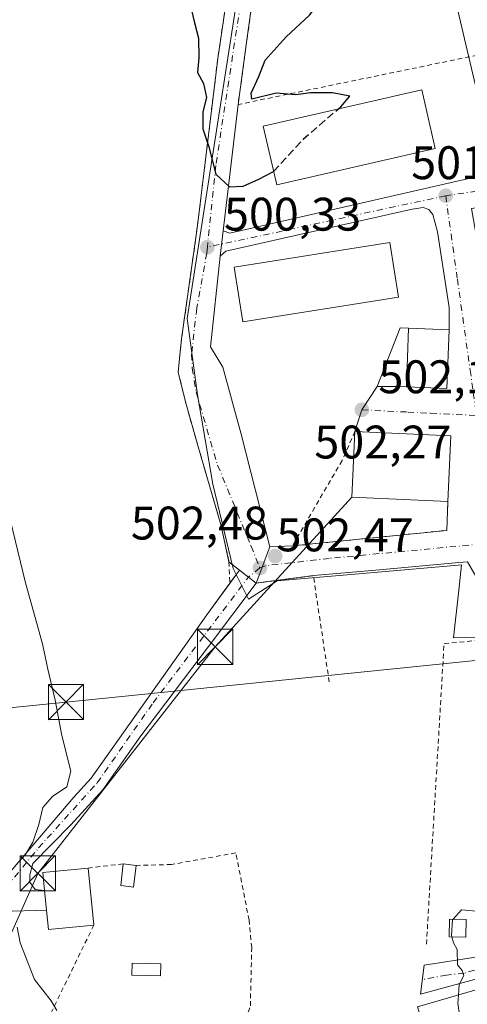
# Model space of a CAD drawing. Units: metres. Extents: x 576517 to 579944, y 4749678 to 4752031.
# Drawn here: x 578289 to 578384, y 4751295 to 4751505 of the extents above; entities that cross this region are included whole.
import ezdxf

# ---------------------------------------------------------------- set-up
doc = ezdxf.new("R2010")
doc.units = ezdxf.units.M
doc.header["$MEASUREMENT"] = 0
for name, pattern in [('DGN Style 2', [1.6480167562047852, 0.988810053722871, -0.6592067024819142]), ('DGN Style 3', [2.307223458686699, 1.648016756204785, -0.6592067024819142]), ('DGN Style 4', [2.6384748266838614, 1.318413404963828, -0.6592067024819142, 0.001648016756204785, -0.6592067024819142])]:
    doc.linetypes.add(name, pattern=pattern)
for name, color, linetype, lineweight in [('Alambrada', 7, 'DGN Style 2', 0), ('Camino Cxs', 7, 'Continuous', 0), ('Camino eje', 30, 'DGN Style 4', 13), ('Carretera de calzada única Cxs', 7, 'Continuous', 13), ('Carretera de calzada única eje', 7, 'DGN Style 4', 0), ('Curva de nivel maestra', 30, 'Continuous', 30), ('Curva de nivel maestra oculto', 30, 'DGN Style 3', 30), ('Curva de nivel normal', 30, 'Continuous', 0), ('Edificación Cxs', 1, 'Continuous', 13), ('Instalación educativa CxS', 9, 'Continuous', 0), ('Matorral CxS', 135, 'Continuous', 0), ('Núcleo urbano CxS', 7, 'Continuous', 0), ('Prado CxS', 92, 'Continuous', 0), ('Punto de cota en terreno', 7, 'Continuous', 0), ('Rótulo de punto de cota en terreno', 7, 'Continuous', 0), ('Tendido', 6, 'Continuous', 0), ('Torre de tendido puntual', 7, 'Continuous', 0), ('Valla', 7, 'DGN Style 2', 0), ('Vía urbana Cxs', 4, 'Continuous', 0), ('Vía urbana eje', 4, 'DGN Style 4', 0)]:
    doc.layers.add(name, color=color, linetype=linetype, lineweight=lineweight)
doc.styles.add('Style-Arial', font='txt')

# ---------------------------------------------------------------- blocks, each defined once
blk = doc.blocks.new('*U19')
at = {"layer": 'Prado CxS', "color": 92, "linetype": 'Continuous', "lineweight": 0}
blk.add_polyline3d([(578339.7106999997, 4751539.2313, 498.8840999999957), (578324.4861000003, 4751441.3709, 501.3147000000026), (578326.6605000002, 4751425.060699999, 501.1068999999989), (578329.9221000001, 4751406.032099999, 501.7241000000067), (578334.2713000001, 4751388.0909, 502.8254000000015), (578337.5333000004, 4751381.5669, 502.5892000000022), (578343.6142999995, 4751385.501499999, 502.4158000000025), (578360.0944999997, 4751386.922700001, 502.4532999999938), (578382.1187000005, 4751388.822100001, 502.5491000000038), (578382.7971000001, 4751388.8805, 502.545100000003), (578382.2062999997, 4751383.481899999, 502.6897000000026), (578381.0972999996, 4751373.345899999, 502.8775000000023), (578443.0060999999, 4751375.0407, 503.0703000000067), (578444.5705000004, 4751375.0407, 503.070200000002), (578449.0510999998, 4751362.8839, 503.2195000000065), (578458.2830999997, 4751337.2115, 503.6573999999965), (578460.4682999998, 4751330.102499999, 503.4110999999976), (578461.9533000002, 4751322.696699999, 503.5179999999964), (578462.5586999999, 4751317.3145, 503.4643000000069), (578462.5015000004, 4751310.604699999, 503.3787000000011), (578462.0170999998, 4751306.3937, 503.3601000000053), (578460.6151000002, 4751299.994700001, 503.4766999999993), (578459.2578999996, 4751295.9879, 503.3846999999951), (578457.3028999995, 4751291.7115, 503.6343999999954)], dxfattribs=at)
blk = doc.blocks.new('5PATER')
at = {"layer": 'Matorral CxS', "linetype": 'Continuous', "lineweight": 0}
h = blk.add_hatch(color=51, dxfattribs=at)
edge = h.paths.add_edge_path()
edge.add_ellipse((0, 0), major_axis=(-0.1095731443231308, -0.1110710700762829), ratio=0.9994222409660322, start_angle=0, end_angle=360)
blk = doc.blocks.new('*U45')
at = {"layer": 'Vía urbana Cxs', "color": 4, "linetype": 'Continuous', "lineweight": 0}
for points in [[(578426.6684999998, 4751472.628699999, 501.4002000000037), (578418.2505000001, 4751471.1413, 501.9226000000053), (578413.7401000002, 4751470.1601, 504.0121000000072), (578403.8501000004, 4751468.2501, 503.6450999999943), (578414.6801000005, 4751411.940099999, 504.5871999999945), (578424.5701000001, 4751413.840100001, 505.7244999999967), (578428.4700999996, 4751414.6657, 503.2448000000004), (578436.5, 4751416.2158, 502.5866999999998), (578436.6501000002, 4751415.550100001, 502.5651000000071), (578437.4001000002, 4751412.5101, 502.4817999999942), (578438.3833999997, 4751408.498299999, 502.9349999999977), (578431.4713000003, 4751407.1677, 503.3696999999956), (578428.5601000004, 4751406.610099999, 504.5798999999971), (578417.7301000003, 4751404.440099999, 505.1175999999978), (578419.6300999997, 4751394.920100001, 505.4103999999934), (578421.8201000001, 4751386.7601, 505.2737999999954), (578423.6601, 4751377.290100001, 506.0203000000038), (578423.8295, 4751376.529899999, 505.5926000000036), (578418.0350000003, 4751375.9573, 503.2045000000071), (578387.0362999998, 4751372.894300001, 503.6604999999981), (578386.9746000003, 4751373.6535, 503.5458999999974), (578385.9404999996, 4751386.372500001, 502.6410000000033), (578384.0883999999, 4751389.547499999, 502.5681000000041), (578382.2155999999, 4751389.378599999, 502.5718999999954), (578364.5631999997, 4751387.786400001, 502.8806999999942), (578351.3000999996, 4751386.590100001, 503.1192000000011), (578340.0133999996, 4751385.126, 502.9100000000035), (578339.1201, 4751385.0101, 502.9121000000014), (578342.0373000001, 4751392.695, 502.3502000000008), (578346.8349000001, 4751392.904100001, 502.7027999999991), (578379.6524999999, 4751396.236300001, 502.548299999995), (578379.9301000005, 4751402.4101, 503.8825999999972), (578380.5601000004, 4751416.360099999, 504.6540999999997), (578360.1401000004, 4751417.280099999, 503.9268000000012), (578361.6101000002, 4751421.9001, 502.3392000000022), (578364.8701, 4751426.8301, 502.9602000000014), (578369.2600999996, 4751426.8301, 505.4477000000043), (578371.0739000002, 4751426.760500001, 506.9127000000008), (578379.6801000005, 4751426.4301, 506.6055000000051), (578380.1700999998, 4751438.960100001, 504.6842000000034), (578380.2167999997, 4751443.653899999, 502.4046999999992), (578377.6767999995, 4751459.767000001, 501.9771999999939), (578376.7242999999, 4751463.4976, 501.8007000000071), (578375.8512000004, 4751464.5295, 501.7826999999961), (578374.6605000002, 4751465.005799999, 501.7716999999975), (578372.2792999997, 4751464.608899999, 501.825800000006), (578332.6710999999, 4751455.6395, 500.7636000000057), (578331.5109000001, 4751454.608200001, 500.8405000000057), (578332.0952000003, 4751459.9901, 500.2084000000032), (578333.5442000004, 4751459.528899999, 500.2810000000027), (578391.8201000001, 4751472.8301, 503.0436999999947), (578396.2055000003, 4751473.705700001, 505.7960000000021), (578402.9316999996, 4751475.048699999, 507.6592999999993), (578402.9347000001, 4751475.0493, 507.6595999999991), (578405.8564999999, 4751475.6327, 507.9875000000029), (578405.8608999997, 4751475.633500001, 507.9878000000026), (578409.9397, 4751476.447899999, 508.334400000007), (578409.9452999998, 4751476.449100001, 508.334799999997), (578412.0959000001, 4751476.878500001, 508.4306999999972), (578412.1023000004, 4751476.879699999, 508.4308000000019), (578415.7100999998, 4751477.600099999, 507.4042000000045), (578426.1101000002, 4751480.7501, 502.6168000000035), (578426.4201999997, 4751476.300100001, 501.6676000000007)], [(578395.1001000004, 4751466.170100001, 504.460500000001), (578384.9200999998, 4751464.7401, 504.5304000000033), (578390.8000999996, 4751431.270099999, 508.0173999999971), (578387.1801000005, 4751430.630100001, 504.1058000000049), (578389.7301000003, 4751416.120100001, 505.709600000002), (578391.591, 4751406.026699999, 502.366399999999), (578405.4817000004, 4751408.672599999, 502.4722000000039), (578403.4600999998, 4751418.530099999, 509.4051999999938)], [(578397.7500999998, 4751400.550100001, 504.6606999999931), (578400.3501000004, 4751387.380100001, 508.8246999999974), (578396.1401000004, 4751386.550100001, 505.1521999999969), (578398.1501000002, 4751376.4101, 504.4763999999996), (578412.4401000004, 4751379.2301, 506.3638000000064), (578407.7901, 4751402.7501, 504.9435999999987)]]:
    blk.add_polyline3d(points, close=True, dxfattribs=at)
blk = doc.blocks.new('5TTEND')
at = {"layer": 'Instalación educativa CxS', "color": 7, "linetype": 'Continuous', "lineweight": 0}
for p, q in [((-0.375, 0.3754), (0.375, -0.3746)), ((0.3720000000000001, 0.3784000000000001), (-0.3720000000000001, -0.3776))]:
    blk.add_line(p, q, dxfattribs=at)
at = {"layer": 'Instalación educativa CxS', "color": 7, "linetype": 'Continuous', "lineweight": 0, "flags": 128}
blk.add_lwpolyline([(-0.375, -0.3746), (0.375, -0.3746), (0.375, 0.3754), (-0.375, 0.3754), (-0.3720000000000001, -0.3776)], dxfattribs=at)

msp = doc.modelspace()

# ---------------------------------------------------------------- linework, layer by layer
at = {"layer": 'Alambrada', "color": 7, "linetype": 'DGN Style 2', "lineweight": 0, "extrusion": (0.9908095216798868, -0.1352627885913807, 0.0006853983932183926), "elevation": -69678.90662313707, "flags": 128}
msp.add_lwpolyline([(4786086.556995001, 547.7202392922577), (4786077.685461876, 547.7370392962013), (4786046.832388103, 549.1009396165583)], dxfattribs=at)
at = {"layer": 'Alambrada', "color": 7, "linetype": 'DGN Style 2', "lineweight": 0, "extrusion": (0.08724488990246664, 0.01038074224841514, 0.9961328070976673), "elevation": 100279.9826696997, "flags": 128}
msp.add_lwpolyline([(4649717.737026213, -1131195.849855313), (4649717.737026214, -1131188.287849801)], dxfattribs=at)
at = {"layer": 'Alambrada', "color": 7, "linetype": 'DGN Style 2', "lineweight": 0, "extrusion": (0.003052282621133616, 0.006276489732573639, 0.9999756443271194), "elevation": 32092.72157073323, "flags": 128}
msp.add_lwpolyline([(578300.3615659503, 4751204.336624269), (578288.1110262829, 4751179.146128084)], dxfattribs=at)
at = {"layer": 'Alambrada', "color": 7, "linetype": 'DGN Style 2', "lineweight": 0}
for points in [[(578340.6901000004, 4751575.1501, 497.9994000000006), (578341.6201, 4751569.550100001, 498.1294000000053), (578340.6201, 4751561.860099999, 498.4513000000007), (578330.9801000003, 4751496.6801, 499.8264000000054), (578326.4600999998, 4751459.550100001, 500.5604000000022), (578323.2600999996, 4751437.0001, 501.4116000000067), (578322.5500999996, 4751429.960100001, 502.7390000000014), (578324.2301000003, 4751423.0701, 501.4189999999944), (578326.7401000002, 4751414.270099999, 501.5142000000051), (578331.7100999998, 4751397.1601, 502.206600000005), (578333.3501000004, 4751389.5601, 502.8157999999967), (578333.5500999996, 4751384.960100001, 503.0198999999994)], [(578375.3501000004, 4751308.110099999, 504.7758999999933), (578379.1001000004, 4751372.110099999, 503.3928000000015), (578438.0000999998, 4751377.9301, 505.7081999999937), (578432.8049, 4751400.9659, 505.4557000000059), (578431.4713000003, 4751407.1677, 503.3696999999956), (578428.5601000004, 4751406.610099999, 504.5798999999971)], [(578265.4200999998, 4751225.0801, 508.895399999994), (578282.5800999999, 4751224.590100001, 508.8898999999947), (578301.3901000004, 4751224.7501, 510.9084000000003), (578304.8201000001, 4751227.880100001, 508.6579000000056), (578309.9401000004, 4751231.470100001, 506.8960999999982), (578314.3901000004, 4751235.2301, 506.6160999999993), (578318.5800999999, 4751239.640100001, 506.0224000000017), (578322.3501000004, 4751244.7501, 505.8478999999934), (578325.4600999998, 4751250.270099999, 506.2023999999947), (578328.3000999996, 4751255.960100001, 505.9679999999935), (578329.9001000002, 4751261.640100001, 507.1508999999933), (578329.5100999996, 4751267.800100001, 507.1496000000043), (578328.5800999999, 4751273.4801, 505.8793000000006), (578329.0601000004, 4751278.9101, 505.7744999999995), (578332.4200999998, 4751284.350099999, 506.0529999999999), (578335.9801000003, 4751288.9101, 507.2440000000061), (578337.9001000002, 4751294.9901, 507.9762000000047), (578338.1901000004, 4751307.390100001, 506.2339000000065), (578337.6201, 4751313.2401, 505.2860999999976), (578334.8201000001, 4751327.5601, 505.3702000000048), (578321.1101000002, 4751325.0801, 504.1245000000054), (578313.6201, 4751324.9101, 505.2504999999946)]]:
    msp.add_polyline3d(points, dxfattribs=at)
at = {"layer": 'Camino Cxs', "color": 7, "linetype": 'Continuous', "lineweight": 0}
msp.add_polyline3d([(578433.6700999998, 4751313.640100001, 505.517200000002), (578374.1101000002, 4751297.4801, 505.0439000000042), (578374.8333000002, 4751303.686899999, 504.896900000007), (578392.6700999998, 4751306.440099999, 504.9621000000043)], dxfattribs=at)
msp.add_polyline3d([(578433.6700999998, 4751313.640100001, 505.517200000002), (578374.1101000002, 4751297.4801, 505.0439000000042), (578374.8333000002, 4751303.686899999, 504.896900000007), (578392.6700999998, 4751306.440099999, 504.9621000000043)], dxfattribs=at)
at = {"layer": 'Camino eje', "color": 30, "linetype": 'DGN Style 4', "lineweight": 13}
msp.add_polyline3d([(578448.0801999997, 4751381.874700001, 503.1922999999952), (578443.1732999999, 4751377.337900001, 505.0241999999998), (578443.0147000002, 4751367.654100001, 503.1517000000022), (578447.4700999996, 4751343.390100001, 503.8107000000019), (578448.5301000001, 4751338.595100001, 504.0543999999937), (578450.2301000003, 4751330.920100001, 504.1428000000015), (578450.0900999998, 4751327.5601, 504.1539000000049), (578449.8701, 4751325.360099999, 504.144100000005), (578449.1101000002, 4751323.600099999, 504.1487999999954), (578447.8901000004, 4751322.1601, 504.2263999999996), (578444.8101000004, 4751320.6801, 504.4269999999961), (578442.4101, 4751318.800100001, 504.4603000000062), (578439.6700999998, 4751317.920100001, 504.4492999999929), (578434.4700999996, 4751315.960100001, 504.9459000000061), (578427.8901000004, 4751314.800100001, 504.9689999999973), (578417.6901000004, 4751312.3201, 505.5188000000053), (578412.3901000004, 4751310.7601, 505.4475999999996), (578407.1300999997, 4751309.040100001, 504.8733000000066), (578401.2901, 4751307.3201, 504.8641000000061), (578383.3901000004, 4751301.960100001, 505.1282000000065), (578379.6300999997, 4751301.520099999, 505.192200000005), (578374.4716999996, 4751300.583500001, 504.9758000000002)], dxfattribs=at)
at = {"layer": 'Carretera de calzada única Cxs', "color": 7, "linetype": 'Continuous', "lineweight": 13, "extrusion": (0.06756432242146344, 0.09249885433990339, 0.993417849790074), "elevation": 479072.0893613081, "flags": 128}
msp.add_lwpolyline([(2335541.901204074, -4150405.170302432), (2335541.901204075, -4150408.618673794)], dxfattribs=at)
at = {"layer": 'Carretera de calzada única Cxs', "color": 7, "linetype": 'Continuous', "lineweight": 13, "extrusion": (-0.6104091821357028, -0.791888166062132, 0.0177133513253593), "elevation": -4115580.162941804, "flags": 128}
msp.add_lwpolyline([(-2442696.854254137, 73414.85996401346), (-2442694.430042924, 73414.859463935), (-2442692.375931459, 73415.14780917455)], dxfattribs=at)
at = {"layer": 'Carretera de calzada única Cxs', "color": 7, "linetype": 'Continuous', "lineweight": 13, "extrusion": (0.01724577578950929, -0.1770846733005253, 0.9840445120519011), "elevation": -830913.1157371486, "flags": 128}
msp.add_lwpolyline([(1036109.927347009, 4598425.972747428), (1036109.927347009, 4598421.674245474)], dxfattribs=at)
at = {"layer": 'Carretera de calzada única Cxs', "color": 7, "linetype": 'Continuous', "lineweight": 13}
for points in [[(578284.0201000003, 4751320.360099999, 505.6465999999928), (578300.3800999997, 4751339.4001, 517.0262999999978), (578304.0601000004, 4751343.4801, 516.2739000000003), (578328.6601, 4751378.280099999, 503.3227999999945), (578335.5701000001, 4751387.7401, 502.6242999999959), (578337.4901000002, 4751386.2601, 502.6238000000012), (578339.1201, 4751385.0101, 502.9121000000014), (578329.0201000003, 4751371.4801, 504.4906000000047), (578314.5800999999, 4751352.520099999, 504.2899999999936), (578306.5000999998, 4751341.0001, 512.1552999999985), (578299.7401000002, 4751333.5601, 507.5679999999993), (578291.6201, 4751325.3201, 506.2284999999974), (578291.0201000003, 4751322.920100001, 507.2287999999971), (578291.0201000003, 4751321.3201, 507.2385000000068), (578292.1001000004, 4751319.800100001, 507.5001000000047), (578294.1201, 4751319.550100001, 507.7247999999963), (578294.5301000001, 4751315.340100001, 506.9600000000065), (578284.8201000001, 4751315.0801, 505.340200000006)], [(578284.0201000003, 4751320.360099999, 505.6465999999928), (578300.3800999997, 4751339.4001, 517.0262999999978), (578304.0601000004, 4751343.4801, 516.2739000000003), (578328.6601, 4751378.280099999, 503.3227999999945), (578333.5494999997, 4751384.9738, 503.0192999999999)], [(578339.1201, 4751385.0101, 502.9121000000014), (578329.0201000003, 4751371.4801, 504.4906000000047), (578314.5800999999, 4751352.520099999, 504.2899999999936), (578306.5000999998, 4751341.0001, 512.1552999999985), (578299.7401000002, 4751333.5601, 507.5679999999993), (578291.6201, 4751325.3201, 506.2284999999974), (578291.0201000003, 4751322.920100001, 507.2287999999971), (578291.0201000003, 4751321.3201, 507.2385000000068), (578292.1001000004, 4751319.800100001, 507.5001000000047), (578294.1201, 4751319.550100001, 507.7247999999963)], [(578294.5301000001, 4751315.340100001, 506.9600000000065), (578284.8201000001, 4751315.0801, 505.340200000006)]]:
    msp.add_polyline3d(points, dxfattribs=at)
at = {"layer": 'Carretera de calzada única eje', "color": 7, "linetype": 'DGN Style 4', "lineweight": 0}
msp.add_polyline3d([(578175.5401, 4751125.860099999, 518.5869999999995), (578183.1401000004, 4751125.710100001, 518.5469000000012), (578195.9200999998, 4751129.210100001, 520.0896999999968), (578203.5201000003, 4751135.300100001, 518.7073999999993), (578207.6300999997, 4751147.170100001, 519.9882999999973), (578213.2500999998, 4751159.340100001, 518.741200000004), (578219.7600999996, 4751166.210100001, 520.016300000003), (578228.8901000004, 4751173.210100001, 518.1508999999933), (578235.8800999997, 4751182.1801, 517.6456999999937), (578240.9001000002, 4751190.550100001, 516.5880999999936), (578248.3501000004, 4751207.7501, 510.7529000000068), (578251.8501000004, 4751219.470100001, 509.7118000000046), (578254.2801000001, 4751233.9801, 509.0807999999961), (578257.0100999996, 4751251.020099999, 508.4550000000018), (578260.9700999996, 4751265.9301, 507.7507999999943), (578276.7801000001, 4751303.0601, 506.3286999999983), (578281.4600999998, 4751312.960100001, 505.6634999999952), (578286.0201000003, 4751320.2601, 505.5197000000044), (578292.8601000002, 4751328.630100001, 505.0372000000062), (578305.3300999999, 4751342.460100001, 515.1965999999958), (578317.2001, 4751359.5001, 505.1347999999998), (578337.4901000002, 4751386.2601, 502.6238000000012)], dxfattribs=at)
at = {"layer": 'Curva de nivel maestra', "color": 30, "linetype": 'Continuous', "lineweight": 30, "elevation": 500, "flags": 128}
for points in [[(578356.5488999998, 4751485.910700001), (578357.1399999997, 4751486.420100001), (578359.04, 4751488.6601), (578355.3600000005, 4751489.4101), (578350.6699999999, 4751489.350099999), (578347.5899999999, 4751488.9801), (578343.4100000003, 4751489.3301), (578338.2400000002, 4751488.020099999), (578338.0700000003, 4751489.3301), (578339.7300000004, 4751492.840100001), (578341.0800000001, 4751496.3101), (578345.54, 4751501.280099999), (578350.4500000002, 4751505.9001), (578354.4000000004, 4751511.020099999), (578356.6299999999, 4751514.1801), (578360.1699999999, 4751516.6801), (578365.1699999999, 4751520.460100001), (578373.1699999999, 4751524.870100001), (578377.3751999997, 4751527.4857)], [(578324.5899999999, 4751510.3101), (578326.0199999996, 4751504.2601), (578326.9000000004, 4751501.030099999), (578326.9299999997, 4751496.840100001), (578326.6600000003, 4751493.720100001), (578327.9699999997, 4751491.360099999), (578328.5800000001, 4751488.4001), (578327.79, 4751485.360099999), (578327.7800000003, 4751481.7501), (578329.0999999996, 4751477.880100001), (578330.5899999999, 4751472.040100001), (578333.4400000004, 4751469.380100001), (578336.3700000001, 4751469.540100001), (578339.7100000001, 4751470.9901), (578342.8499999996, 4751472.610099999), (578342.8540000003, 4751472.614499999)]]:
    msp.add_lwpolyline(points, dxfattribs=at)
at = {"layer": 'Curva de nivel maestra oculto', "color": 30, "linetype": 'DGN Style 3', "lineweight": 30, "elevation": 500, "flags": 128}
msp.add_lwpolyline([(578342.8540000003, 4751472.614499999), (578349.1100000005, 4751479.5001), (578356.5488999998, 4751485.910700001)], dxfattribs=at)
at = {"layer": 'Curva de nivel normal', "color": 30, "linetype": 'Continuous', "lineweight": 0, "elevation": 505, "flags": 128}
for points in [[(578286.8099999996, 4751398.52), (578290.0599999996, 4751385.039999999), (578293.6799999997, 4751372.039999999), (578294.8200000003, 4751366.710000001), (578296.4000000004, 4751360.100000001), (578297.7999999998, 4751352.539999999), (578299.7300000004, 4751344.939999999), (578298.8899999997, 4751341.619999999), (578295.8099999996, 4751339.59), (578293.7599999999, 4751337.26), (578292.8799999999, 4751333.600000001), (578291.6299999999, 4751329.84), (578290.0800000001, 4751327.220000001), (578288.3200000003, 4751325.32)], [(578381.0181, 4751313.441299999), (578382.7999999998, 4751315.439999999), (578385.9000000004, 4751315.130000001), (578387.5999999996, 4751313.539999999), (578387.04, 4751310.539999999), (578387.6600000003, 4751308.42), (578390.2699999996, 4751306.029999999), (578392.3099999996, 4751303.230000001), (578394.8899999997, 4751301.75), (578396.7599999999, 4751301.609999999), (578403.8300000001, 4751303.699999999), (578405.2452999996, 4751304.007400001)], [(578288.3399999999, 4751311.76), (578288.9400000004, 4751308.42), (578291.9900000002, 4751300.640000001), (578295.5599999996, 4751296.039999999), (578296.7400000002, 4751294.029999999)], [(578380.7583999997, 4751309.708699999), (578380.6699999999, 4751310.060000001), (578380.9100000003, 4751313.32), (578381.0181, 4751313.441299999)], [(578382.1579, 4751297.2905), (578382.3099999996, 4751299.51), (578383.2699999996, 4751301.430000001), (578382.9699999997, 4751302.5), (578381.9400000004, 4751303.699999999), (578381.8600000005, 4751306.960000001), (578381.0800000001, 4751308.430000001), (578380.7583999997, 4751309.708699999)], [(578383.1809, 4751286.9549), (578383.2000000002, 4751287.180000001), (578382.04, 4751295.57), (578382.1579, 4751297.2905)]]:
    msp.add_lwpolyline(points, dxfattribs=at)
at = {"layer": 'Edificación Cxs', "color": 1, "linetype": 'Continuous', "lineweight": 13, "flags": 128}
for points, elevation in [([(578371.5434999998, 4751439.2918), (578371.0739000002, 4751426.760199999), (578369.2600999996, 4751426.8301), (578364.8701, 4751426.8301), (578369.7600999996, 4751439.360099999)], 506.9124000000011), ([(578304.6001000004, 4751312.1801), (578294.9401000004, 4751311.2401), (578294.5301000001, 4751315.340100001), (578294.1201, 4751319.550100001), (578293.7401000002, 4751323.390100001), (578303.3901000004, 4751324.340100001)], 507.7247999999963), ([(578425.0701000001, 4751298.630100001), (578426.5900999998, 4751293.6801), (578417.9600999998, 4751291.020099999), (578416.1001000004, 4751297.0801), (578376.5000999998, 4751284.9001), (578373.4600999998, 4751294.7601), (578453.9600999998, 4751318.1801), (578456.4301000005, 4751310.090100001), (578456.9501, 4751308.350099999), (578456.4801000003, 4751308.210100001)], 508.7946999999986)]:
    msp.add_lwpolyline(points, close=True, dxfattribs=dict(at, elevation=elevation))
at = {"layer": 'Edificación Cxs', "color": 1, "linetype": 'Continuous', "lineweight": 13, "extrusion": (0.02899504816828777, 0.03561927684178449, 0.9989447203419153), "elevation": 186515.0226278365, "flags": 128}
msp.add_lwpolyline([(2551033.686178374, -4045712.265900968), (2551050.103386756, -4045700.075266982), (2551058.421513719, -4045711.303539793)], dxfattribs=at)
at = {"layer": 'Edificación Cxs', "color": 1, "linetype": 'Continuous', "lineweight": 13, "extrusion": (-0.03552241263518015, 0.001600422116766197, 0.9993675984589575), "elevation": -12436.86613140058, "flags": 128}
msp.add_lwpolyline([(-4772633.230154652, 363709.0183319562), (-4772633.230154652, 363729.4719811488)], dxfattribs=at)
at = {"layer": 'Edificación Cxs', "color": 1, "linetype": 'Continuous', "lineweight": 13, "extrusion": (-0.002488750718527862, -0.05510805162987369, 0.9984772950675546), "elevation": -262776.857461236, "flags": 128}
msp.add_lwpolyline([(363430.0397766863, 4765432.685850675), (363430.0397766864, 4765418.700336304)], dxfattribs=at)
at = {"layer": 'Edificación Cxs', "color": 1, "linetype": 'Continuous', "lineweight": 13, "extrusion": (-0.003025011442796832, 0.03040011499728709, 0.9995332322208815), "elevation": 143196.8451352344, "flags": 128}
msp.add_lwpolyline([(-1045926.026230945, -4668517.051774046), (-1045926.026230945, -4668504.826014264)], dxfattribs=at)
at = {"layer": 'Edificación Cxs', "color": 1, "linetype": 'Continuous', "lineweight": 13, "extrusion": (-0.09489141109530642, 0.01104190965472657, 0.9954263892079206), "elevation": -1910.355388487449, "flags": 128}
msp.add_lwpolyline([(-4786323.943266211, 25191.67182166781), (-4786323.94326621, 25194.45309772203)], dxfattribs=at)
at = {"layer": 'Edificación Cxs', "color": 1, "linetype": 'Continuous', "lineweight": 13}
for points in [[(578377.2301000003, 4751477.540100001, 507.6993999999977), (578343.5000999998, 4751469.800100001, 504.0959000000003), (578340.6401000004, 4751482.2601, 503.3399000000064), (578374.3701, 4751490.0001, 505.7329000000027), (578377.2301000003, 4751477.540100001, 507.6993999999977)], [(578369.4101, 4751445.9001, 506.9710999999952), (578336.3000999996, 4751440.630100001, 505.1708000000072), (578334.4600999998, 4751452.2501, 503.6508999999933), (578367.5701000001, 4751457.5101, 508.6377000000066), (578369.4101, 4751445.9001, 506.9710999999952)], [(578380.1700999998, 4751438.960100001, 504.6842000000034), (578379.6801000005, 4751426.4301, 506.6055000000051), (578371.0739000002, 4751426.760500001, 506.9127000000008), (578369.2600999996, 4751426.8301, 505.4477000000043), (578364.8701, 4751426.8301, 502.9602000000014), (578369.7600999996, 4751439.360099999, 504.1640000000043), (578371.5434999998, 4751439.2915, 505.1319999999978), (578380.1700999998, 4751438.960100001, 504.6842000000034)], [(578304.6001000004, 4751312.1801, 506.0227000000014), (578294.9401000004, 4751311.2401, 506.1665999999968), (578294.5301000001, 4751315.340100001, 506.9600000000065), (578294.1201, 4751319.550100001, 507.7247999999963), (578293.7401000002, 4751323.390100001, 507.3757000000041), (578303.3901000004, 4751324.340100001, 505.6491999999998)], [(578313.6201, 4751324.9101, 505.2504999999946), (578313.0301000001, 4751320.270099999, 505.7133000000031), (578310.3501000004, 4751320.590100001, 505.4967999999935), (578310.8701, 4751325.2301, 504.9848000000056)], [(578425.0701000001, 4751298.630100001, 507.9235000000045), (578426.5900999998, 4751293.6801, 506.1955000000017), (578417.9600999998, 4751291.020099999, 506.4857000000048), (578416.1001000004, 4751297.0801, 508.7946999999986), (578376.5000999998, 4751284.9001, 507.4134999999952), (578373.4600999998, 4751294.7601, 505.7013000000007), (578453.9600999998, 4751318.1801, 505.0801999999967), (578456.4301000005, 4751310.090100001, 506.6202999999951), (578456.9501, 4751308.350099999, 506.3417999999947), (578456.4801000003, 4751308.210100001, 506.5714000000008), (578425.0701000001, 4751298.630100001, 507.9235000000045)], [(578383.7801000001, 4751313.4101, 504.8546999999963), (578383.7100999998, 4751309.6501, 504.9118000000017), (578380.1901000004, 4751309.720100001, 504.8589999999967), (578380.2500999998, 4751313.450099999, 504.7706999999937), (578383.7801000001, 4751313.4101, 504.8546999999963)], [(578318.8901000004, 4751303.940099999, 507.8931000000011), (578318.8201000001, 4751301.4001, 508.4198999999935), (578312.6700999998, 4751301.550100001, 506.7985999999946), (578312.7301000003, 4751304.100099999, 506.312699999995), (578318.8901000004, 4751303.940099999, 507.8931000000011)]]:
    msp.add_polyline3d(points, dxfattribs=at)
for points in [[(578377.2301000003, 4751477.540100001, 507.6993999999977), (578343.5000999998, 4751469.800100001, 507.6993999999977), (578340.6401000004, 4751482.2601, 507.6993999999977), (578374.3701, 4751490.0001, 507.6993999999977)], [(578369.4101, 4751445.9001, 508.6377000000066), (578336.3000999996, 4751440.630100001, 508.6377000000066), (578334.4600999998, 4751452.2501, 508.6377000000066), (578367.5701000001, 4751457.5101, 508.6377000000066)], [(578371.0739000002, 4751426.760199999, 506.9124000000011), (578371.5434999998, 4751439.2918, 506.9124000000011), (578380.1700999998, 4751438.960100001, 506.9124000000011), (578379.6801000005, 4751426.4301, 506.9124000000011)], [(578380.5601000004, 4751416.360099999, 504.6540999999997), (578379.9301000005, 4751402.4101, 504.6540999999997), (578359.5100999996, 4751403.3301, 504.6540999999997), (578360.1401000004, 4751417.280099999, 504.6540999999997)], [(578313.6201, 4751324.9101, 505.7133000000031), (578313.0301000001, 4751320.270099999, 505.7133000000031), (578310.3501000004, 4751320.590100001, 505.7133000000031), (578310.8701, 4751325.2301, 505.7133000000031)], [(578383.7801000001, 4751313.4101, 504.9118000000017), (578383.7100999998, 4751309.6501, 504.9118000000017), (578380.1901000004, 4751309.720100001, 504.9118000000017), (578380.2500999998, 4751313.450099999, 504.9118000000017)], [(578318.8901000004, 4751303.940099999, 508.4198999999935), (578318.8201000001, 4751301.4001, 508.4198999999935), (578312.6700999998, 4751301.550100001, 508.4198999999935), (578312.7301000003, 4751304.100099999, 508.4198999999935)]]:
    msp.add_3dface(points, dxfattribs=at)
at = {"layer": 'Núcleo urbano CxS', "color": 7, "linetype": 'Continuous', "lineweight": 0}
for points in [[(578345.1211000001, 4751566.0891, 497.949099999998), (578348.8574999999, 4751544.638300001, 498.3527000000031), (578371.6845000006, 4751550.5777, 499.2522999999928), (578378.8768999996, 4751520.246900001, 500.100099999996), (578390.3334999997, 4751471.623500001, 501.8101000000024), (578390.3705000002, 4751471.6315, 501.8062000000064), (578395.7849000003, 4751472.786499999, 501.4777999999933), (578398.2959000003, 4751473.3235, 501.4196999999986), (578424.2317000004, 4751478.037900001, 501.3062000000064), (578427.4962999999, 4751478.082900001, 501.2645000000048), (578428.9013, 4751468.485900001, 501.4591999999975), (578450.6836999999, 4751472.0043, 501.5884999999981)], [(578345.1211000001, 4751566.0891, 497.949099999998), (578348.8574999999, 4751544.638300001, 498.3527000000031), (578371.6845000006, 4751550.5777, 499.2522999999928), (578378.8768999996, 4751520.246900001, 500.100099999996), (578390.3334999997, 4751471.623500001, 501.8101000000024), (578390.3705000002, 4751471.6315, 501.8062000000064), (578395.7849000003, 4751472.786499999, 501.4777999999933), (578398.2959000003, 4751473.3235, 501.4196999999986), (578424.2317000004, 4751478.037900001, 501.3062000000064), (578427.4962999999, 4751478.082900001, 501.2645000000048), (578428.9013, 4751468.485900001, 501.4591999999975), (578450.6836999999, 4751472.0043, 501.5884999999981)], [(578341.8857000005, 4751562.8595, 498.5301999999938), (578341.8857000005, 4751554.9977, 498.5890000000073), (578339.7106999997, 4751539.2313, 498.8840999999957), (578324.4861000003, 4751441.3709, 501.3147000000026), (578326.6605000002, 4751425.060699999, 501.1068999999989), (578329.9221000001, 4751406.032099999, 501.7241000000067), (578334.2713000001, 4751388.0909, 502.8254000000015), (578337.5333000004, 4751381.5669, 502.5892000000022), (578343.6142999995, 4751385.501499999, 502.4158000000025), (578360.0944999997, 4751386.922700001, 502.4532999999938), (578382.1187000005, 4751388.822100001, 502.5491000000038), (578382.7971000001, 4751388.8805, 502.545100000003), (578382.2062999997, 4751383.481899999, 502.6897000000026), (578381.0972999996, 4751373.345899999, 502.8775000000023), (578443.0060999999, 4751375.0407, 503.0703000000067), (578444.5705000004, 4751375.0407, 503.070200000002)], [(578443.0060999999, 4751375.0407, 503.0703000000067), (578381.0972999996, 4751373.345899999, 502.8775000000023), (578382.2062999997, 4751383.481899999, 502.6897000000026), (578382.7971000001, 4751388.8805, 502.545100000003), (578382.1187000005, 4751388.822100001, 502.5491000000038), (578360.0944999997, 4751386.922700001, 502.4532999999938), (578343.6142999995, 4751385.501499999, 502.4158000000025), (578337.5333000004, 4751381.5669, 502.5892000000022), (578334.2713000001, 4751388.0909, 502.8254000000015), (578329.9221000001, 4751406.032099999, 501.7241000000067), (578326.6605000002, 4751425.060699999, 501.1068999999989), (578324.4861000003, 4751441.3709, 501.3147000000026), (578339.7106999997, 4751539.2313, 498.8840999999957)], [(578378.8768999996, 4751520.246900001, 500.100099999996), (578390.3334999997, 4751471.623500001, 501.8101000000024)], [(578568.1923000002, 4751474.455499999, 496.1298999999999), (578548.2797999998, 4751470.5902, 498.7823999999965), (578536.4426999995, 4751475.373199999, 499.1640999999945), (578521.1265000004, 4751476.359300001, 499.1671000000061), (578520.3369000005, 4751487.5383, 498.7866999999969), (578508.0295000002, 4751486.281199999, 500.199099999998), (578506.6388999998, 4751497.6283, 499.6947999999975), (578479.8674999997, 4751489.784499999, 500.9998000000051), (578480.1908999998, 4751477.4067, 501.2636000000057), (578467.9930999996, 4751475.846100001, 501.7554999999993), (578450.6836999999, 4751472.0043, 501.5884999999981), (578428.9013, 4751468.485900001, 501.4591999999975), (578427.4962999999, 4751478.082900001, 501.2645000000048), (578424.2317000004, 4751478.037900001, 501.3062000000064), (578398.2959000003, 4751473.3235, 501.4196999999986), (578395.7849000003, 4751472.786499999, 501.4777999999933), (578390.3705000002, 4751471.6315, 501.8062000000064), (578390.3334999997, 4751471.623500001, 501.8101000000024), (578378.8768999996, 4751520.246900001, 500.100099999996)]]:
    msp.add_polyline3d(points, dxfattribs=at)
at = {"layer": 'Prado CxS', "color": 92, "linetype": 'Continuous', "lineweight": 0}
msp.add_polyline3d([(578341.8857000005, 4751562.8595, 498.5301999999938), (578341.8857000005, 4751554.9977, 498.5890000000073), (578339.7106999997, 4751539.2313, 498.8840999999957), (578324.4861000003, 4751441.3709, 501.3147000000026), (578326.6605000002, 4751425.060699999, 501.1068999999989), (578329.9221000001, 4751406.032099999, 501.7241000000067), (578334.2713000001, 4751388.0909, 502.8254000000015), (578337.5333000004, 4751381.5669, 502.5892000000022), (578343.6142999995, 4751385.501499999, 502.4158000000025), (578360.0944999997, 4751386.922700001, 502.4532999999938), (578382.1187000005, 4751388.822100001, 502.5491000000038), (578382.7971000001, 4751388.8805, 502.545100000003), (578382.2062999997, 4751383.481899999, 502.6897000000026), (578381.0972999996, 4751373.345899999, 502.8775000000023), (578443.0060999999, 4751375.0407, 503.0703000000067), (578444.5705000004, 4751375.0407, 503.070200000002)], dxfattribs=at)
at = {"layer": 'Tendido', "color": 6, "linetype": 'Continuous', "lineweight": 0}
for points in [[(577938.4789000005, 4751323.060699999, 517.5760000000009), (577992.8772999998, 4751328.2465, 514.979600000006), (578148.7701000003, 4751344.650699999, 515.5380000000005), (578298.6984000001, 4751359.674000001, 509.4511000000057), (578473.5199999996, 4751377.49, 506.9297999999981), (578558.3805999998, 4751436.4663, 507.0767999999953), (578583.5954, 4751453.187999999, 501.0957999999956)], [(578359.5100999996, 4751403.3301, 504.4425000000047), (578330.3921999997, 4751371.411400001, 504.7402000000002), (578292.6890000004, 4751323.2042, 507.6894999999931), (578263.7133, 4751257.9465, 507.9440000000032), (578237.5240000002, 4751194.3093, 518.5997000000061), (578201.0840999996, 4751196.319800001, 523.744000000006), (578156.6365, 4751196.8375, 519.8984000000055)]]:
    msp.add_polyline3d(points, dxfattribs=at)
at = {"layer": 'Valla', "color": 7, "linetype": 'DGN Style 2', "lineweight": 0, "extrusion": (-0.0356082492758845, -0.007353945079814604, 0.9993387674233747), "elevation": -55034.66764751045, "flags": 128}
msp.add_lwpolyline([(-4536315.623118502, 1526463.33661208), (-4536315.623118502, 1526404.758024063)], dxfattribs=at)
at = {"layer": 'Valla', "color": 7, "linetype": 'DGN Style 2', "lineweight": 0, "extrusion": (-0.02323406975500156, 0.04822016058761402, 0.998566469552991), "elevation": 216177.5679023469, "flags": 128}
msp.add_lwpolyline([(-2583464.54629909, -4023547.198334316), (-2583471.333407335, -4023569.079391672), (-2583459.674880565, -4023572.948557468)], dxfattribs=at)
at = {"layer": 'Valla', "color": 7, "linetype": 'DGN Style 2', "lineweight": 0}
msp.add_polyline3d([(578360.1401000004, 4751417.280099999, 503.9268000000012), (578357.4183, 4751411.1075, 503.1622999999963), (578346.8349000001, 4751392.904100001, 502.7027999999991), (578379.6524999999, 4751396.236300001, 502.548299999995), (578379.9301000005, 4751402.4101, 503.8825999999972)], dxfattribs=at)
at = {"layer": 'Vía urbana Cxs', "color": 4, "linetype": 'Continuous', "lineweight": 0, "extrusion": (-0.9908056024829296, 0.1352932297255825, 8.880307458067039e-06), "elevation": 69826.16195523774, "flags": 128}
msp.add_lwpolyline([(-4786075.544646922, 499.3590222329073), (-4786058.563619072, 501.4164222329935), (-4786044.691573136, 500.7229222329576)], dxfattribs=at)
at = {"layer": 'Vía urbana Cxs', "color": 4, "linetype": 'Continuous', "lineweight": 0, "extrusion": (-0.004940376926958261, -0.04153732225039327, 0.9991247387268952), "elevation": -199720.3327209207, "flags": 128}
msp.add_lwpolyline([(13109.30232770916, 4782367.579791682), (13109.30232770916, 4782340.455776677)], dxfattribs=at)
at = {"layer": 'Vía urbana Cxs', "color": 4, "linetype": 'Continuous', "lineweight": 0, "extrusion": (-0.04847562643551826, 0.004927545117630963, 0.9988122110491031), "elevation": -4122.362868760338, "flags": 128}
msp.add_lwpolyline([(-4785586.911201893, 94769.30687440245), (-4785586.59890198, 94770.7968562697), (-4785605.725284672, 94827.49620757665)], dxfattribs=at)
at = {"layer": 'Vía urbana Cxs', "color": 4, "linetype": 'Continuous', "lineweight": 0, "extrusion": (0.01251759402150776, 0.1152976882300379, 0.9932521094509298), "elevation": 555568.5120018354, "flags": 128}
msp.add_lwpolyline([(-62112.47253917629, -4753764.208535511), (-62112.47253917635, -4753769.658838667)], dxfattribs=at)
msp.add_lwpolyline([(-62112.47253917629, -4753764.208535511), (-62112.47253917635, -4753769.658838667)], dxfattribs=at)
at = {"layer": 'Vía urbana Cxs', "color": 4, "linetype": 'Continuous', "lineweight": 0, "extrusion": (-0.7336777397429123, 0.4176331408116026, 0.5360032965398326), "elevation": 1560289.468074737, "flags": 128}
msp.add_lwpolyline([(-4415400.733419323, -990050.5110178762), (-4415405.475703768, -990052.3915794978), (-4415411.372910116, -990051.6559856663)], dxfattribs=at)
at = {"layer": 'Vía urbana Cxs', "color": 4, "linetype": 'Continuous', "lineweight": 0, "extrusion": (-0.03552241263518015, 0.001600422116766197, 0.9993675984589575), "elevation": -12436.86613140058, "flags": 128}
msp.add_lwpolyline([(-4772633.230154652, 363729.4719811488), (-4772633.230154652, 363709.0183319562)], dxfattribs=at)
at = {"layer": 'Vía urbana Cxs', "color": 4, "linetype": 'Continuous', "lineweight": 0, "extrusion": (-0.002488750718527862, -0.05510805162987369, 0.9984772950675546), "elevation": -262776.857461236, "flags": 128}
msp.add_lwpolyline([(363430.0397766864, 4765418.700336304), (363430.0397766863, 4765432.685850675)], dxfattribs=at)
at = {"layer": 'Vía urbana Cxs', "color": 4, "linetype": 'Continuous', "lineweight": 0, "extrusion": (0.02615486024535267, -0.2122968676996357, 0.976855139337696), "elevation": -993088.1822968146, "flags": 128}
msp.add_lwpolyline([(1154983.66902585, 4537621.450688323), (1155016.647815833, 4537620.728394708), (1155017.678234232, 4537626.966300014)], dxfattribs=at)
at = {"layer": 'Vía urbana Cxs', "color": 4, "linetype": 'Continuous', "lineweight": 0, "extrusion": (0.02420323923635516, 0.06375958906480556, 0.9976717486291545), "elevation": 317445.7770103902, "flags": 128}
msp.add_lwpolyline([(1145536.224706509, -4636497.691308064), (1145536.224706509, -4636505.93045095)], dxfattribs=at)
msp.add_lwpolyline([(1145536.224706509, -4636497.691308064), (1145536.224706509, -4636505.93045095)], dxfattribs=at)
at = {"layer": 'Vía urbana Cxs', "color": 4, "linetype": 'Continuous', "lineweight": 0, "extrusion": (-0.07315879013300755, -0.003188574093780957, 0.9973152081571417), "elevation": -56959.96989430304, "flags": 128}
msp.add_lwpolyline([(-4721703.542643636, 782613.2657830372), (-4721703.542643636, 782618.0808651063)], dxfattribs=at)
at = {"layer": 'Vía urbana Cxs', "color": 4, "linetype": 'Continuous', "lineweight": 0, "extrusion": (0.05147403327460904, -0.04219943269002784, 0.9977823569191252), "elevation": -170235.0930846572, "flags": 128}
msp.add_lwpolyline([(4041082.286404568, 2559459.26098392), (4041082.286404568, 2559462.138043573)], dxfattribs=at)
at = {"layer": 'Vía urbana Cxs', "color": 4, "linetype": 'Continuous', "lineweight": 0, "extrusion": (-0.6104091821357028, -0.791888166062132, 0.0177133513253593), "elevation": -4115580.162941804, "flags": 128}
msp.add_lwpolyline([(-2442696.854254137, 73414.85996401346), (-2442694.430042924, 73414.859463935), (-2442692.375931459, 73415.14780917455)], dxfattribs=at)
at = {"layer": 'Vía urbana Cxs', "color": 4, "linetype": 'Continuous', "lineweight": 0, "extrusion": (-0.1286624419554833, 0.9916877592880093, 0.001167950503740305), "elevation": 4637480.418086694, "flags": 128}
msp.add_lwpolyline([(-1184869.714379907, -4913.231741481589), (-1184858.33311523, -4913.440941624272), (-1184857.432327964, -4913.438841622841)], dxfattribs=at)
at = {"layer": 'Vía urbana Cxs', "color": 4, "linetype": 'Continuous', "lineweight": 0}
for points in [[(578333.3501000004, 4751389.5601, 502.8157999999967), (578331.7100999998, 4751397.1601, 502.206600000005), (578326.7401000002, 4751414.270099999, 501.5142000000051), (578324.2301000003, 4751423.0701, 501.4189999999944), (578322.7805000005, 4751429.015000001, 502.3613000000041), (578322.5500999996, 4751429.960100001, 502.7390000000014), (578323.2600999996, 4751437.0001, 501.4116000000067), (578324.3331000004, 4751444.561100001, 501.184500000003), (578326.4600999998, 4751459.550100001, 500.5604000000022), (578326.7219000002, 4751461.7005, 500.4885999999969), (578330.9801000003, 4751496.6801, 499.8264000000054), (578333.9682999998, 4751516.884400001, 499.9529999999941), (578337.1858000001, 4751538.6395, 499.1058000000049), (578340.6201, 4751561.860099999, 498.4513000000007), (578341.6201, 4751569.550100001, 498.1294000000053), (578340.6901000004, 4751575.1501, 497.9994000000006)], [(578339.4700999996, 4751517.470100001, 499.9790999999968), (578337.1727, 4751500.645199999, 502.036500000002), (578335.2959000003, 4751486.900699999, 501.3429999999935), (578332.0952000003, 4751459.9901, 500.2084000000032), (578331.5109000001, 4751454.608200001, 500.8405000000057), (578329.4167, 4751435.319499999, 500.8310999999958), (578332.0361000003, 4751431.0067, 501.088699999993), (578335.9254999999, 4751416.7457, 501.4839999999967), (578342.0373000001, 4751392.695, 502.3502000000008), (578339.1201, 4751385.0101, 502.9121000000014), (578337.4901000002, 4751386.2601, 502.6238000000012), (578335.5701000001, 4751387.7401, 502.6242999999959), (578333.3501000004, 4751389.5601, 502.8157999999967), (578331.7100999998, 4751397.1601, 502.206600000005), (578326.7401000002, 4751414.270099999, 501.5142000000051), (578324.2301000003, 4751423.0701, 501.4189999999944), (578322.7805000005, 4751429.015000001, 502.3613000000041), (578322.5500999996, 4751429.960100001, 502.7390000000014), (578323.2600999996, 4751437.0001, 501.4116000000067), (578324.3331000004, 4751444.561100001, 501.184500000003), (578326.4600999998, 4751459.550100001, 500.5604000000022), (578326.7219000002, 4751461.7005, 500.4885999999969), (578330.9801000003, 4751496.6801, 499.8264000000054), (578333.9682999998, 4751516.884400001, 499.9529999999941)], [(578380.1700999998, 4751438.960100001, 504.6842000000034), (578380.2167999997, 4751443.653899999, 502.4046999999992), (578377.6767999995, 4751459.767000001, 501.9771999999939), (578376.7242999999, 4751463.4976, 501.8007000000071), (578375.8512000004, 4751464.5295, 501.7826999999961), (578374.6605000002, 4751465.005799999, 501.7716999999975), (578372.2792999997, 4751464.608899999, 501.825800000006), (578332.6710999999, 4751455.6395, 500.7636000000057), (578331.5109000001, 4751454.608200001, 500.8405000000057)], [(578331.5109000001, 4751454.608200001, 500.8405000000057), (578329.4167, 4751435.319499999, 500.8310999999958), (578332.0361000003, 4751431.0067, 501.088699999993), (578335.9254999999, 4751416.7457, 501.4839999999967), (578342.0373000001, 4751392.695, 502.3502000000008)], [(578364.8701, 4751426.8301, 502.9602000000014), (578369.2600999996, 4751426.8301, 505.4477000000043), (578371.0739000002, 4751426.760500001, 506.9127000000008), (578379.6801000005, 4751426.4301, 506.6055000000051), (578380.1700999998, 4751438.960100001, 504.6842000000034)], [(578387.0362999998, 4751372.894300001, 503.6604999999981), (578386.9746000003, 4751373.6535, 503.5458999999974), (578385.9404999996, 4751386.372500001, 502.6410000000033), (578384.0883999999, 4751389.547499999, 502.5681000000041), (578382.2155999999, 4751389.378599999, 502.5718999999954), (578364.5631999997, 4751387.786400001, 502.8806999999942), (578351.3000999996, 4751386.590100001, 503.1192000000011)]]:
    msp.add_polyline3d(points, dxfattribs=at)
at = {"layer": 'Vía urbana eje', "color": 4, "linetype": 'DGN Style 4', "lineweight": 0, "extrusion": (-0.09374240573478448, -0.01361152783464234, 0.9955034342869249), "elevation": -118393.8244782641, "flags": 128}
msp.add_lwpolyline([(-4619047.249399503, 1249560.989513769), (-4619047.249399502, 1249540.576838566)], dxfattribs=at)
at = {"layer": 'Vía urbana eje', "color": 4, "linetype": 'DGN Style 4', "lineweight": 0, "extrusion": (0.211090580276686, -0.9774111039681327, 0.01040676502321565), "elevation": -4522041.400988782, "flags": 128}
msp.add_lwpolyline([(1568389.445783417, 47564.2420768236), (1568375.184517707, 47564.29927992124), (1568337.59422805, 47562.86260212249)], dxfattribs=at)
at = {"layer": 'Vía urbana eje', "color": 4, "linetype": 'DGN Style 4', "lineweight": 0, "extrusion": (0.04389123067271627, 0.03561665440650733, 0.9984012288648897), "elevation": 195114.2467820446, "flags": 128}
msp.add_lwpolyline([(3325048.63359976, -3437462.661653153), (3325048.633599759, -3437459.514329144)], dxfattribs=at)
at = {"layer": 'Vía urbana eje', "color": 4, "linetype": 'DGN Style 4', "lineweight": 0}
for points in [[(578345.1801000005, 4751572.3101, 497.7449000000051), (578345.2600999996, 4751571.870100001, 497.8193000000028), (578345.1001000004, 4751570.7501, 498.0014999999985), (578343.7600999996, 4751561.6501, 498.4658000000054), (578343.1001000004, 4751557.090100001, 498.2838000000047), (578341.7600999996, 4751547.9901, 498.3960999999982), (578341.1001000004, 4751543.4301, 498.646900000007), (578339.7600999996, 4751534.3301, 499.3175000000047), (578339.1001000004, 4751529.780099999, 499.5253999999986), (578330.5500999996, 4751473.880100001, 499.9560000000056), (578328.7600999996, 4751456.520099999, 500.4646999999969)], [(578379.4401000004, 4751467.4801, 501.8441000000021), (578381.9301000005, 4751449.7301, 502.0095000000001), (578384.6501000002, 4751430.370100001, 504.5886000000028), (578385.3201000001, 4751425.530099999, 504.4694000000018), (578386.0000999998, 4751420.690099999, 503.6520000000019)], [(578328.7600999996, 4751456.520099999, 500.4646999999969), (578328.6294999998, 4751455.2565, 500.5439999999944), (578326.5015000004, 4751443.5239, 500.7641000000004), (578325.3903000001, 4751433.760700001, 501.7967000000062), (578325.5488999998, 4751430.823899999, 501.7872999999963), (578326.3426999999, 4751425.7437, 501.207899999994), (578330.9464999996, 4751410.106899999, 501.7121999999945), (578338.0526999999, 4751392.8695, 502.1821000000054), (578339.9301000005, 4751388.2401, 502.4459000000061)], [(578361.6101000002, 4751421.9001, 502.3392000000022), (578371.3701, 4751421.420100001, 503.4628999999986), (578376.2401000002, 4751421.170100001, 503.6484000000055), (578386.0000999998, 4751420.690099999, 503.6520000000019)], [(578389.8000999996, 4751393.600099999, 502.5206999999937), (578354.6797000002, 4751390.2631, 502.8956000000035), (578341.0925000003, 4751388.710300001, 502.4762000000047), (578339.9301000005, 4751388.2401, 502.4459000000061)]]:
    msp.add_polyline3d(points, dxfattribs=at)

# ---------------------------------------------------------------- block references
at = {"layer": 'Prado CxS', "color": 92, "linetype": 'Continuous', "lineweight": 0}
msp.add_blockref('*U19', (0, 0), dxfattribs=at)
at = {"layer": 'Punto de cota en terreno', "color": 7, "linetype": 'Continuous', "lineweight": 0, "xscale": 10, "yscale": 10, "zscale": 10}
for p in [(578379.4500000002, 4751467.480000001, 501.8600000000006), (578328.7699999996, 4751456.52, 500.3300000000018), (578361.6200000001, 4751421.9, 502.1499999999942), (578343.1900000004, 4751390.76, 502.4799999999959), (578339.9400000004, 4751388.24, 502.4700000000012)]:
    msp.add_blockref('5PATER', p, dxfattribs=at)
at = {"layer": 'Torre de tendido puntual', "color": 7, "linetype": 'Continuous', "lineweight": 0, "xscale": 10, "yscale": 10, "zscale": 10}
for p in [(578330.3921999997, 4751371.411400001, 504.7402000000002), (578298.6984000001, 4751359.674000001, 509.4511000000057), (578292.6890000004, 4751323.2042, 507.6894999999931)]:
    msp.add_blockref('5TTEND', p, dxfattribs=at)
at = {"layer": 'Vía urbana Cxs', "color": 4, "linetype": 'Continuous', "lineweight": 0}
msp.add_blockref('*U45', (0, 0), dxfattribs=at)

# ---------------------------------------------------------------- texts
at = {"layer": 'Rótulo de punto de cota en terreno', "color": 7, "linetype": 'Continuous', "lineweight": 0, "style": 'Style-Arial'}
for s, p in [('501,86', (578372.1172000002, 4751471.0078)), ('500,33', (578332.2977999998, 4751460.047800001)), ('502,15', (578365.1478000004, 4751425.427800001)), ('502,27', (578351.5115999999, 4751411.5371)), ('502,48', (578312.4972000001, 4751394.287799999)), ('502,47', (578343.4677999998, 4751391.7678))]:
    msp.add_text(s, height=7.000000000000002, dxfattribs=at).set_placement(p)

doc.saveas('drawing.dxf')
